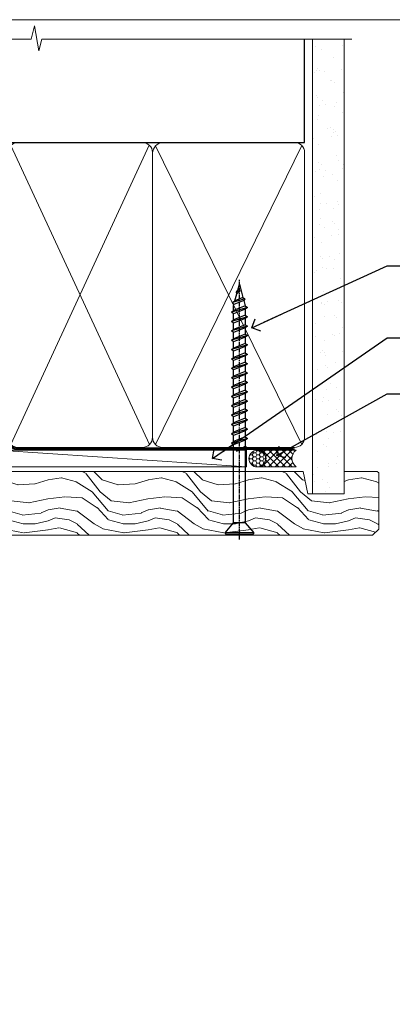
# Model space of a CAD drawing. Units: millimetres. Extents: x -28 to 449784, y -980 to 1843.
# Drawn here: x 183 to 295, y 400 to 695 of the extents above; entities that cross this region are included whole.
import ezdxf
from ezdxf import colors
from ezdxf.entities.mleader import LeaderData, LeaderLine
from ezdxf.math import Vec2, Vec3

# ---------------------------------------------------------------- set-up
doc = ezdxf.new("R2010")
doc.units = ezdxf.units.MM
doc.linetypes.add('CENTER', pattern=[2, 1.25, -0.25, 0.25, -0.25])
doc.linetypes.add('Dashed', pattern=[564.4444465637206, 282.2222232818604, -282.2222232818602])
doc.layers.add('Aluminium Systems Ltd Joinery Detail', color=7, linetype='Continuous')
doc.layers.add('Aluminium Systems Ltd Notes', color=7, linetype='Continuous')
doc.styles.get("Standard").update_dxf_attribs({"font": 'arial.ttf'})

# ---------------------------------------------------------------- blocks, each defined once
blk = doc.blocks.new('WS10G75Csk')
at = {"linetype": 'CENTER'}
blk.add_line((-3.552713678800501e-15, 1.5), (8.063310919100374e-14, -76.5), dxfattribs=at)
for p, q in [((-4.299999999999986, -0.5), (4.299999999999979, -0.5)), ((-1.750000000000004, -3.538971661115241), (1.749999999999996, -3.538971661115241)), ((-2.399999999999782, -25.95520833333329), (0.8749999999999964, -25.00000000000001)), ((-2.399999999999782, -28.75520833333327), (2.400000000000201, -27.35520833333327)), ((-1.750000000000259, -28.27054350069149), (1.750000000000139, -26.87054350069101)), ((-1.749999999999321, -29.23987316597536), (1.750000000000139, -27.83987316597526)), ((-2.399999999999782, -31.55520833333327), (2.400000000000201, -30.15520833333326)), ((-1.750000000000259, -31.07054350069149), (1.750000000000139, -29.67054350069101)), ((-1.74999999999935, -32.03987316597536), (1.750000000000139, -30.63987316597526)), ((-2.39999999999981, -34.35520833333325), (2.400000000000201, -32.95520833333325)), ((-1.750000000000259, -33.87054350069147), (1.750000000000139, -32.47054350069099)), ((-1.74999999999935, -34.83987316597534), (1.750000000000139, -33.43987316597524)), ((-1.750000000000089, -36.67054350069141), (1.750000000000309, -35.27054350069093)), ((-2.399999999999611, -37.15520833333319), (2.400000000000372, -35.75520833333319)), ((-1.749999999999179, -37.63987316597528), (1.750000000000309, -36.23987316597518)), ((-1.750000000000089, -39.47054350069139), (1.750000000000309, -38.07054350069092)), ((-2.399999999999611, -39.95520833333318), (2.400000000000372, -38.55520833333317)), ((-1.749999999999179, -40.43987316597526), (1.750000000000309, -39.03987316597517)), ((-1.749999999999918, -42.27054350069133), (1.75000000000048, -40.87054350069086)), ((-2.399999999999441, -42.75520833333312), (2.400000000000542, -41.35520833333311)), ((-2.399999999999441, -45.55520833333311), (2.400000000000542, -44.15520833333311)), ((-1.74999999999898, -43.2398731659752), (1.75000000000048, -41.83987316597511)), ((-1.749999999999918, -45.07054350069133), (1.75000000000048, -43.67054350069085)), ((-2.399999999999469, -48.3552083333331), (2.400000000000542, -46.95520833333309)), ((-1.749999999999009, -46.0398731659752), (1.75000000000048, -44.6398731659751)), ((-1.749999999999918, -47.87054350069131), (1.75000000000048, -46.47054350069084)), ((-2.39999999999927, -51.15520833333304), (2.400000000000713, -49.75520833333303)), ((-1.749999999999009, -48.83987316597518), (1.75000000000048, -47.43987316597509)), ((-1.749999999999748, -50.67054350069125), (1.75000000000065, -49.27054350069078)), ((-2.39999999999927, -53.95520833333302), (2.400000000000713, -52.55520833333301)), ((-1.749999999998838, -51.63987316597512), (1.75000000000065, -50.23987316597503)), ((-1.749999999999748, -53.47054350069124), (1.75000000000065, -52.07054350069076)), ((-1.749999999998838, -54.43987316597511), (1.75000000000065, -53.03987316597501)), ((-2.3999999999991, -56.75520833333294), (2.400000000000912, -55.35520833333294)), ((-1.749999999999549, -56.27054350069116), (1.750000000000849, -54.87054350069069)), ((-1.749999999998639, -57.23987316597503), (1.750000000000821, -55.83987316597494)), ((-2.3999999999991, -59.55520833333294), (2.400000000000883, -58.15520833333294)), ((-1.749999999999577, -59.07054350069116), (1.750000000000821, -57.67054350069068)), ((-1.749999999998639, -60.03987316597503), (1.750000000000821, -58.63987316597493)), ((-2.3999999999991, -62.35520833333293), (2.400000000000883, -60.95520833333292)), ((-1.749999999999577, -61.87054350069114), (1.750000000000821, -60.47054350069067)), ((-1.749999999998668, -62.83987316597501), (1.750000000000821, -61.43987316597492)), ((-2.399999999998929, -65.15520833333287), (2.400000000001054, -63.75520833333286)), ((-1.749999999999378, -64.67054350069108), (1.750000000000991, -63.27054350069061)), ((-1.749999999998469, -65.63987316597496), (1.750000000000991, -64.23987316597486)), ((-2.399999999998929, -67.95520833333285), (2.400000000001054, -66.55520833333284)), ((-1.749999999999378, -67.47054350069106), (1.750000000000991, -66.07054350069059)), ((-1.749999999998469, -68.43987316597494), (1.750000000000991, -67.03987316597484)), ((-1.668317768355625, -70.54180101577019), (2.077115195077166, -69.44938306810228)), ((-1.313985900019194, -70.09613786069895), (1.629463898622472, -68.918757941242)), ((-1.079397868451739, -70.9716323133562), (1.338553068846888, -70.00445193843652)), ((-0.2665186709056435, -72.93294294568062), (0.9009437932724573, -72.59243306029533))]:
    blk.add_line(p, q)
blk.add_lwpolyline([(-1.079397868451739, -70.9716323133562), (-1.668317768355625, -70.54180101577019), (-1.313985900019194, -70.09613786069895), (-1.749999999998497, -68.46891108675973), (-1.749999999998497, -68.43987316597473), (-2.39999999999856, -67.95520833333273), (-1.749999999998725, -67.47054350069067), (-1.749999999998668, -65.63987316597479), (-2.39999999999873, -65.15520833333281), (-1.749999999998895, -64.67054350069073), (-1.749999999998668, -62.83987316597479), (-2.39999999999873, -62.35520833333281), (-1.749999999998895, -61.87054350069074), (-1.749999999998838, -60.03987316597487), (-2.399999999998929, -59.55520833333289), (-1.749999999999094, -59.07054350069082), (-1.749999999998838, -57.23987316597488), (-2.399999999998929, -56.75520833333289), (-1.749999999999094, -56.27054350069082), (-1.749999999999009, -54.43987316597494), (-2.3999999999991, -53.95520833333296), (-1.749999999999265, -53.47054350069089), (-1.749999999999009, -51.63987316597496), (-2.3999999999991, -51.15520833333296), (-1.749999999999265, -50.6705435006909), (-1.749999999999208, -48.83987316597502), (-2.39999999999927, -48.35520833333304), (-1.749999999999435, -47.87054350069097), (-1.749999999999179, -46.03987316597503), (-2.39999999999927, -45.55520833333304), (-1.749999999999464, -45.07054350069097), (-1.749999999999378, -43.2398731659751), (-2.399999999999441, -42.75520833333312), (-1.749999999999634, -42.27054350069105), (-1.749999999999378, -40.43987316597511), (-2.399999999999441, -39.95520833333312), (-1.749999999999634, -39.47054350069105), (-1.749999999999577, -37.63987316597517), (-2.399999999999611, -37.15520833333319), (-1.749999999999805, -36.67054350069112), (-1.749999999999549, -34.83987316597518), (-2.399999999999611, -34.3552083333332), (-1.749999999999805, -33.87054350069113), (-1.749999999999748, -32.03987316597525), (-2.399999999999782, -31.55520833333327), (-1.749999999999975, -31.07054350069119), (-1.749999999999748, -29.23987316597525), (-2.399999999999782, -28.75520833333327), (-1.749999999999975, -28.2705435006912), (-1.749999999999719, -26.43987316597527), (-2.399999999999782, -25.95520833333329), (-1.749999999999975, -25.47054350069122), (-1.750000000000004, -3.538971661115241), (-4.299999999999986, -0.5), (-3.880450184411362, 0), (3.880450184411355, 0), (4.299999999999979, -0.5), (1.749999999999996, -3.538971661115241), (1.749999999999968, -26.87054350069107), (2.400000000000031, -27.35520833333332), (1.749999999999968, -27.83987316597531), (1.750000000000139, -29.67054350069101), (2.400000000000201, -30.15520833333326), (1.750000000000139, -30.63987316597525), (1.750000000000139, -32.47054350069099), (2.400000000000201, -32.95520833333325), (1.750000000000139, -33.43987316597524), (1.750000000000309, -35.27054350069094), (2.400000000000372, -35.75520833333319), (1.750000000000309, -36.23987316597518), (1.750000000000309, -38.07054350069092), (2.400000000000372, -38.55520833333317), (1.750000000000309, -39.03987316597516), (1.75000000000048, -40.87054350069086), (2.400000000000542, -41.35520833333311), (1.75000000000048, -41.83987316597511), (1.75000000000048, -43.67054350069084), (2.400000000000542, -44.15520833333309), (1.75000000000048, -44.63987316597508), (1.75000000000065, -46.47054350069079), (2.400000000000713, -46.95520833333303), (1.75000000000065, -47.43987316597503), (1.75000000000065, -49.27054350069076), (2.400000000000713, -49.75520833333302), (1.75000000000065, -50.23987316597501), (1.750000000000849, -52.07054350069072), (2.400000000000912, -52.55520833333296), (1.750000000000849, -53.03987316597495), (1.750000000000849, -54.87054350069069), (2.400000000000912, -55.35520833333294), (1.750000000000849, -55.83987316597494), (1.75000000000102, -57.67054350069064), (2.400000000001082, -58.15520833333288), (1.75000000000102, -58.63987316597488), (1.75000000000102, -60.47054350069061), (2.400000000001082, -60.95520833333286), (1.75000000000102, -61.43987316597484), (1.75000000000119, -63.27054350069055), (2.400000000001253, -63.7552083333328), (1.75000000000119, -64.2398731659748), (1.75000000000119, -66.07054350069053), (2.400000000001253, -66.55520833333279), (1.75000000000119, -67.03987316597478), (1.750000000001332, -68.46891108674984), (1.629463898622472, -68.918757941242), (2.077115195077166, -69.44938306810228), (1.338553068846888, -70.00445193843652), (0.7891405777295937, -72.05488726959922), (0.9009437932724573, -72.59243306029532), (0.4982297479540101, -73.14058126679373), (8.171241461241152e-14, -75.00000000000001)], close=True)
for points in [[(-1.749999999999975, -25.47054350069122), (0.874999999999968, -25.00000000000001), (-1.749999999999719, -26.43987316597527)], [(0.7891405777295937, -72.05488726959922), (-0.2665186709056435, -72.93294294568062), (0.4982297479540101, -73.14058126679373)]]:
    blk.add_lwpolyline(points)
blk = doc.blocks.new('Brick Veneer AL40 Liner')
at = {"layer": 'Aluminium Systems Ltd Joinery Detail', "lineweight": 5}
h = blk.add_hatch(dxfattribs=at)
h.set_pattern_fill('HONEY', color=256, scale=0.2211125000000359, angle=360, style=0)
h.set_pattern_definition([(0, (-466.8449664732194, -268.0209684003903), (1.053048281250171, 0.6079775633750983), [0.7020321875001139, -1.404064375000228]), (120, (-466.8449664732194, -268.0209684003903), (-1.053048155438884, 0.6079777812866397), [0.7020321875001017, -1.404064375000203]), (59.99999999999994, (-466.8449664732194, -268.0209684003903), (1.258112869470804e-07, 1.215955344661738), [-1.404064375000228, 0.7020321875001139])])
edge = h.paths.add_edge_path()
edge.add_arc((53.48498641536167, 2.930632996624809), 2.5, 180.0000000000001, 360.00000000000006, ccw=False)
edge.add_arc((53.48498641536167, 2.930632996624809), 2.5, 0, 180.0000000000001, ccw=False)
h = blk.add_hatch(dxfattribs=at)
h.set_pattern_fill('NET', color=256, scale=0.4422249999999999, angle=225, style=0)
h.set_pattern_definition([(315, (-1834.304217926472, 4373.742029692468), (-0.9928234407849511, -0.9928234407849515), []), (225, (-1834.304217926472, 4373.742029692468), (-0.9928234407849515, 0.9928234407849511), [])])
edge = h.paths.add_edge_path()
edge.add_line((65.08479039628676, 5.493939559483351), (54.34185357650998, 5.500494018390327))
edge.add_arc((53.50545504962435, 3.035632060506032), 2.602903564714436, 283.05461229937526, 431.25644836746125, ccw=False)
edge.add_line((54.09339809187901, 0.4999999999995453), (65.12940596106733, 0.4999999999995453))
edge.add_arc((67.03355208893029, 3.014180606625814), 3.153866927914105, 128.1626499734255, 232.8610770962096, ccw=False)
h = blk.add_hatch(dxfattribs=at)
h.set_pattern_fill('WOOD-3', color=256, scale=97.5, angle=30, style=0, pattern_type=2)
h.set_pattern_definition([(4.763599999999833, (491.7878355050146, -7171.63769890917), (-330.0000283895876, -29.9997459798375), [3.612479999999951, -357.6353699999959]), (348.6901, (495.387835505014, -7171.337698909168), (120.0000225669286, -29.9999289648483), [4.58912999999999, -148.3814699999997]), (314.9999999999999, (499.887835505014, -7172.237698909166), (-3.306523113702664e-14, -30.00000928346856), [3.39411, -39.03228]), (313.1523999999999, (502.2878355050146, -7174.63769890917), (420.0000850164654, -449.9999261252569), [6.579509999999999, -651.37185]), (347.0054000000001, (506.7878355050146, -7179.437698909171), (-270.0000230324819, 59.99992732735074), [4.002509999999999, -396.2474099999998]), (360, (510.6878355050151, -7180.337698909168), (29.99999999999997, -30.00000000000003), [7.5, -22.5]), (9.462299999999765, (518.1878355050151, -7180.337698909168), (-150.0000232108592, -29.99994417607295), [3.649649999999993, -178.8332099999998]), (5.710599999999713, (491.7878355050146, -7179.737698909166), (-269.9999827048756, -30.00003943998845), [3.014969999999958, -298.4813099999965]), (360, (494.7878355050146, -7179.437698909171), (29.99999999999997, -30.00000000000003), [4.5, -25.5]), (331.6992, (499.2878355050146, -7179.437698909171), (329.9998535928922, -180.0002662262795), [4.429439999999992, -438.5152499999991]), (307.8749999999999, (503.1878355050151, -7181.537698909167), (-120.0000559467582, 149.9999729816166), [6.841049999999986, -335.2115699999996]), (320.7106, (507.387835505014, -7186.937698909171), (180.0000191874755, -149.9999889572949), [4.263809999999983, -422.1163199999984]), (353.6597999999999, (510.6878355050151, -7189.63769890917), (239.9999820781927, -30.00004736879107), [5.43324, -266.22831]), (11.88869999999988, (516.0878355050129, -7190.237698909166), (-419.9999190314803, -90.00031605746501), [5.82494999999993, -576.669689999991]), (6.709799999999706, (491.7878355050146, -7189.037698909167), (270.0000299325391, 29.99981643732056), [5.135159999999985, -508.382099999999]), (356.6335, (496.887835505014, -7188.437698909171), (479.999979659061, -30.00032890063538), [5.10881999999993, -505.7727899999929]), (326.3098999999999, (501.9878355050135, -7188.737698909166), (-59.99998673313475, 30.00004003521583), [5.408339999999997, -102.75822]), (312.5103999999999, (506.4878355050135, -7191.737698909166), (299.9997215504041, -330.0002602161362), [4.883640000000001, -483.48096]), (345.0686, (509.7878355050146, -7195.337698909168), (330.0000160477658, -89.99990861934462), [4.657259999999932, -461.0679899999934]), (360, (514.2878355050145, -7196.537698909167), (29.99999999999997, -30.00000000000003), [3.6, -26.4]), (12.99459999999981, (517.887835505014, -7196.537698909167), (270.0000230324819, 59.99992732735004), [4.002509999999988, -396.2474099999986]), (360, (501.0878355050129, -7166.537698909167), (29.99999999999997, -30.00000000000003), [0, -30]), (136.8475999999999, (505.2878355050146, -7171.037698909167), (449.9999261252561, -420.0000850164664), [6.579509999999987, -651.3718499999991]), (153.4348999999999, (500.4878355050135, -7196.537698909167), (-29.99997473822719, 30.00003928189145), [2.683289999999968, -64.398749999999]), (171.8698999999998, (498.0878355050129, -7195.337698909168), (-179.9999932938336, 29.99998067446644), [4.242629999999988, -207.8893799999995]), (203.1985999999998, (493.887835505014, -7194.737698909166), (-149.9999919200123, -60.00003975794547), [2.284739999999972, -226.1884499999972]), (333.4349, (505.2878355050146, -7171.037698909167), (29.9999747382272, -30.00003928189145), [3.354089999999999, -63.72794999999999]), (353.2901999999999, (508.2878355050146, -7172.537698909167), (-270.0000299325392, 29.99981643732125), [5.135160000000001, -508.3821000000002]), (10.12469999999981, (513.387835505014, -7173.13769890917), (509.9999636894718, 90.00025765850859), [8.532869999999988, -844.7548799999987]), (10.30479999999971, (491.7878355050146, -7168.337698909168), (180.0000288254371, 29.99984626607953), [3.354089999999962, -332.0560799999968]), (344.4759, (495.0878355050129, -7167.737698909166), (-330.0000307388759, 89.99993332816857), [5.604449999999995, -554.8417799999994]), (317.1211, (500.4878355050135, -7169.237698909166), (-390.0000237882238, 359.9999925974296), [5.731499999999943, -567.4176899999927]), (325.3047999999999, (504.6878355050151, -7173.13769890917), (299.9998277696255, -210.000258287834), [4.743419999999994, -469.5982199999992]), (350.5377, (508.5878355050129, -7175.837698909168), (150.0000232108592, -29.99994417607323), [5.474489999999991, -177.0083999999997]), (6.581899999999838, (513.9878355050134, -7176.737698909166), (-510.0000431378999, -59.99960101098861), [7.851749999999982, -777.3233999999977]), (8.130099999999889, (491.7878355050146, -7175.837698909168), (-179.9999932938336, -29.99998067446629), [4.242629999999985, -207.8893799999994]), (348.6901, (495.9878355050135, -7175.237698909166), (120.0000225669286, -29.9999289648483), [4.58912999999999, -148.3814699999997]), (317.4895999999999, (500.4878355050135, -7176.13769890917), (-330.0002602161357, 299.9997215504046), [4.88364, -483.4809599999999]), (314.9999999999999, (504.0878355050129, -7179.437698909171), (-3.306523113702664e-14, -30.00000928346856), [5.51544, -36.91098]), (342.646, (507.9878355050135, -7183.337698909168), (-390.0000605729049, 119.999835067774), [5.028929999999926, -497.8627199999928]), (3.366499999999665, (512.7878355050145, -7184.837698909168), (-479.999979659061, -30.00032890063396), [5.108819999999979, -505.7727899999982]), (17.10269999999988, (517.887835505014, -7184.537698909167), (300.0000519287099, 89.99986480290859), [4.080449999999997, -403.9636799999997]), (8.746199999999785, (491.7878355050146, -7183.337698909168), (209.9999800906905, 30.00012591172568), [3.945869999999954, -390.6425099999941]), (345.0686, (495.6878355050151, -7182.737698909166), (330.0000160477658, -89.99990861934462), [4.657259999999932, -461.0679899999934]), (327.9946, (500.1878355050151, -7183.937698909171), (-149.9999683436264, 90.000033161331), [5.66039999999999, -277.3590599999995]), (310.1009, (504.9878355050135, -7186.937698909171), (-329.9999417935546, 390.0000578863894), [7.451849999999999, -737.7326999999999]), (344.0546, (509.7878355050146, -7192.63769890917), (-120.0000037995646, 29.99999667889151), [4.368060000000001, -214.03524]), (6.008999999999799, (513.9878355050134, -7193.837698909168), (299.9999925271812, 29.99997952445504), [5.731499999999953, -567.4176899999941]), (23.19859999999977, (519.6878355050151, -7193.237698909166), (149.9999919200123, 60.00003975794549), [2.284739999999997, -226.1884499999996]), (9.462299999999765, (491.7878355050146, -7192.337698909168), (-150.0000232108592, -29.99994417607295), [3.649649999999993, -178.8332099999998]), (349.9919999999998, (495.387835505014, -7191.737698909166), (329.9999866372434, -60.00010416469986), [5.17880999999997, -512.7014999999963]), (322.5946, (500.4878355050135, -7192.63769890917), (389.9997739494009, -300.000298578452), [6.42026999999999, -635.6077499999994]), (330.9453999999999, (505.5878355050129, -7166.537698909167), (210.0000115370904, -120.0000008159787), [3.08868, -305.78022]), (349.2156999999999, (508.2878355050146, -7168.037698909167), (-479.999985110828, 90.00001649037998), [6.413279999999981, -634.9134899999981]), (7.124999999999709, (514.5878355050129, -7169.237698909166), (-210.0000113953586, -29.99994845681877), [7.256039999999998, -234.6117])])
h.paths.add_polyline_path([(89.84867586571963, -18.21441730080414), (87.96933789488193, -19.98140491115601), (-35.94806641063019, -19.98140491115464), (-35.94807760585218, -0.9003461496213276), (67.26075632034517, -0.8819478388077187), (68.59678211063655, -7.573135174357049), (79.47395964311235, -7.573135174357958), (79.47395964311235, -0.9003461496231466), (89.41133439594213, -0.9003461496231466), (89.84867586571781, -1.316739589123245)])
blk.add_line((-24.29562078165532, 5.500494018390327), (50.28601642386963, 0.4999999999995453), dxfattribs=at)
for points in [[(-24.29562078165532, 5.500494018390327), (50.28601642386144, 5.500494018390327), (50.28601642386963, 0.4999999999995453), (-24.29562078165941, 0.4999999999995453)], [(89.41133439594213, -0.9003461496231466), (79.47395964311235, -0.9003461496231466), (79.47395964311235, -7.573135174357503), (68.59678211063655, -7.573135174357503), (67.26432310423624, -0.9003461496231466), (-35.94807200824118, -0.9003461496217824), (-35.94807200824118, -19.98140491115464), (87.96933789488193, -19.98140491115601), (89.84867586571963, -18.21441730080414), (89.84867586571781, -1.316739589123245)]]:
    blk.add_lwpolyline(points, close=True, dxfattribs=at)
blk.add_lwpolyline([(54.06804747243228, 5.505638252504923), (65.08479039628676, 5.493939559483351, 0.4915106188759529), (65.1294059610673, 0.4999999999995453), (54.09339809187901, 0.4999999999995453, 0.8101017670941715)], format="xyb", close=True, dxfattribs=at)
at = {"layer": 'Aluminium Systems Ltd Joinery Detail', "lineweight": 5, "ltscale": 0.12}
blk.add_circle((53.48498641536167, 2.930632996624809), 2.5, dxfattribs=at)
at = {"layer": 'Aluminium Systems Ltd Joinery Detail', "rotation": 180}
blk.add_blockref('WS10G75Csk', (48.12097970859804, -19.78452526861065), dxfattribs=at)
blk = doc.blocks.new('_Open90')
at = {"color": 0, "linetype": 'ByBlock', "lineweight": -2}
for p, q in [((0, 0), (-2.439666651745029, 0)), ((-0.5, 0.5), (0, 0)), ((0, 0), (-0.5, -0.5))]:
    blk.add_line(p, q, dxfattribs=at)
blk = doc.blocks.new('90mm Framing Head CC')
at = {"layer": 'Aluminium Systems Ltd Joinery Detail'}
h = blk.add_hatch(dxfattribs=at)
h.set_pattern_fill('AR-SAND', color=0, scale=0.15)
h.set_pattern_definition([(37.50000000000001, (61.66049999999956, 88.74500000000046), (-0.2400046943976069, 7.341198559940135), [0, -5.791200000000001, 0, -6.476999999999999, 0, -6.191249999999999]), (7.499999999999991, (61.66049999999956, 88.74500000000046), (6.74284924707004, 10.75237650852531), [0, -3.124199999999989, 0, -5.219699999999978, 0, -2.000249999999989]), (327.5, (56.97419999999948, 88.74500000000046), (11.86488555362187, 0.02155777017818536), [0, -1.905, 0, -6.858, 0, -8.9535]), (317.5, (56.97419999999948, 88.74500000000046), (11.45334678708446, 3.343939848858243), [0, -0.9524999999999999, 0, -4.495799999999999, 0, -5.1435])])
h.paths.add_polyline_path([(180.6136284965058, 88.77083214757897), (171.1136391138482, 88.77083214757897), (171.1136391138488, -47.32775725855242), (180.6136284965063, -47.32775725855242)])
at = {"layer": 'Aluminium Systems Ltd Joinery Detail', "color": 0}
for p, q in [((168.8134264280377, 57.89869373908152), (168.8134264280376, 88.77083214757897)), ((79.90872482396975, 57.89869373908152), (168.8134264280374, 57.89869373908152))]:
    blk.add_line(p, q, dxfattribs=at)
at = {"layer": 'Aluminium Systems Ltd Joinery Detail', "color": 0, "linetype": 'Dashed'}
blk.add_line((79.90702482397342, 57.89869373908152), (79.9070248239733, 87.85823313036201), dxfattribs=at)
at = {"layer": 'Aluminium Systems Ltd Joinery Detail', "color": 0, "lineweight": 5}
for p, q in [((80.79699455334861, -32.57602347560749), (122.244289406273, 57.10360253296733)), ((80.79699455334861, 57.00872400970513), (122.3435558966332, -32.5760234756093)), ((124.1251953553808, -32.57602347560749), (167.9234566986624, 57.00872400970741)), ((124.156780866489, 56.83465201547335), (167.9234566986624, -32.57602347560749))]:
    blk.add_line(p, q, dxfattribs=at)
at = {"layer": 'Aluminium Systems Ltd Joinery Detail', "color": 0, "linetype": 'Continuous', "lineweight": 5, "ltscale": 0.12}
blk.add_lwpolyline([(182.9879480272294, 88.77083214757897), (90.07936763175945, 88.77083214757897), (89.17565722327396, 85.33692842854236), (87.90906395990584, 92.75495333630408), (86.87170076539456, 88.77083214757897), (12.7762905931898, 88.77083214757897)], dxfattribs=at)
at = {"layer": 'Aluminium Systems Ltd Joinery Detail', "color": 0, "lineweight": 5, "elevation": 1.000000000000014}
blk.add_lwpolyline([(171.1136391138482, 88.77083214757897), (171.1136391138488, -47.32775725855242), (180.6136284965063, -47.32775725855242), (180.6136284965058, 88.77083214757897)], dxfattribs=at)
at = {"layer": 'Aluminium Systems Ltd Joinery Detail', "color": 0, "linetype": 'Dashed', "lineweight": 5, "ltscale": 0.01, "const_width": 0.25, "elevation": 0.25}
blk.add_lwpolyline([(79.76741611105064, 88.09570524321919), (79.76838801660631, -30.42770456154437, 0.4175702237706115), (82.91930208207407, -33.61188268707599), (165.3356062361571, -33.6039375219865, 0.8591327104487766), (165.4728671864981, -33.94403179512517, 0.00905533045714731)], format="xyb", dxfattribs=at)
at = {"layer": 'Aluminium Systems Ltd Joinery Detail', "color": 0, "linetype": 'CENTER', "lineweight": 5, "ltscale": 3, "const_width": 0.5, "elevation": 0.5}
blk.add_lwpolyline([(79.36830193081079, 82.75883188046976), (79.36883064616336, -30.42744648484802, 0.4209157528546889), (82.93271877258235, -33.99656746675862), (165.7748797079018, -33.99656746675862)], format="xyb", dxfattribs=at)
at = {"layer": 'Aluminium Systems Ltd Joinery Detail', "color": 0, "lineweight": 5}
blk.add_lwpolyline([(79.90702482397336, -28.31915385572245), (79.90702482397336, 54.86014701894567, -0.4142135623730941), (82.9455715441083, 57.89869373908152), (120.1949789058728, 57.89869373908152, -0.4142135623730958), (123.2335256260087, 54.86014701894567), (123.2335256260087, -28.31915385572245), (123.2335256260082, -30.42744648484802, -0.4142135623730958), (120.1949789058728, -33.46599320498387), (82.9455715441083, -33.46599320498387, -0.4142135623730941), (79.9070248239729, -30.42744648484802)], format="xyb", close=True, dxfattribs=at)
for points in [[(168.8134264280378, -28.5274391957231), (168.8134264280377, 54.86014701894703, 0.4142135623732923), (165.774879707902, 57.89869373908152), (126.2737723461404, 57.89869373908152, 0.3681854241386793), (123.2352256260055, 54.65186167894592), (123.2352256260055, -28.5274391957231)], [(168.8134264280378, 52.7518543898201), (168.8134264280378, -30.42744648484802, -0.4142135623730958), (165.7748797079024, -33.46599320498387), (126.2737723461409, -33.46599320498387, -0.4142135623730941), (123.2352256260055, -30.42744648484802), (123.2352256260055, 52.75185438982101)]]:
    blk.add_lwpolyline(points, format="xyb", dxfattribs=at)
blk = doc.blocks.new('Page Layout Group')
at = {"layer": 'Aluminium Systems Ltd Joinery Detail', "color": 8, "lineweight": 5}
blk.add_lwpolyline([(0, 694.6394637946069), (0, 0), (553.0825377109722, 0), (553.0825377109722, 694.6394637946069)], close=True, dxfattribs=at)
blk = doc.blocks.new('Liner Head Text AL40')
at = {"layer": 'Aluminium Systems Ltd Notes', "color": 3, "lineweight": 5, "ltscale": 0.12}
ml = blk.add_multileader_mtext('Standard', dxfattribs=at)
ml.set_content('FIXINGS 150 FROM CORNERS AND 450 CENTRES', color=3)
ml.set_leader_properties(color=8)
ml.set_arrow_properties(name='OPEN90')
ml.build(insert=Vec2(0, 0))
ml.multileader.update_dxf_attribs({"text_left_attachment_type": 2, "text_right_attachment_type": 2})
ctx = ml.context
ctx.base_point, ctx.plane_origin = Vec3(14.19518965898476, 72.99658405795572, -1.000000000000014), Vec3(-210.3718602345575, -58.0415211225004, -1.000000000000014)
ctx.left_attachment, ctx.right_attachment = 2, 2
notes = []
notes.append((ctx, [(0, (1, 1, 0), (9.730354156774865, 72.99658405795572, -1.000000000000014), (1, 0), 4.464835502209894, [(0, [(-30.7742712718582, 54.38472543850003, -1.000000000000014)], 0, [])])]))
ctx.mtext.insert, ctx.mtext.width, ctx.mtext.line_spacing_style, ctx.mtext.flow_direction = Vec3(16.19518965898487, 82.3299173912892, -1.000000000000014), 55.16606061165112, 2, 5
ml = blk.add_multileader_mtext('Standard', dxfattribs=at)
ml.set_content('TEMPORARY FLAT PACKERS REMOVED FROM HEAD AFTER FIXING', color=3)
ml.set_leader_properties(color=8)
ml.set_arrow_properties(name='OPEN90')
ml.build(insert=Vec2(0, 0))
ml.multileader.update_dxf_attribs({"text_left_attachment_type": 2, "text_right_attachment_type": 2})
ctx = ml.context
ctx.base_point, ctx.plane_origin = Vec3(14.19518965898476, 51.35635006022221, -1.000000000000014), Vec3(-133.2863188025362, 168.9020168785873, -1.000000000000014)
ctx.left_attachment, ctx.right_attachment = 2, 2
notes.append((ctx, [(0, (1, 1, 0), (9.730354156774865, 51.35635006022221, -1.000000000000014), (1, 0), 4.464835502209894, [(0, [(-42.57162787507013, 15.21955316024923, -1.000000000000014)], 0, [])])]))
ctx.mtext.insert, ctx.mtext.width, ctx.mtext.defined_height, ctx.mtext.line_spacing_style, ctx.mtext.flow_direction = Vec3(16.19518965898476, 60.68968339355554, -1.000000000000014), 101.6537517503709, 9.448686068864237, 2, 5
ml = blk.add_multileader_mtext('Standard', dxfattribs=at)
ml.set_content('WATER RESISTANT\\PAIRSEAL ON PEF ROD', color=3)
ml.set_leader_properties(color=8)
ml.set_arrow_properties(name='OPEN90')
ml.build(insert=Vec2(0, 0))
ml.multileader.update_dxf_attribs({"text_left_attachment_type": 2, "text_right_attachment_type": 2})
ctx = ml.context
ctx.base_point, ctx.plane_origin = Vec3(14.19518965898476, 34.64665442085879, -1.000000000000014), Vec3(-144.9782377858878, 3.254790904285983, -1.000000000000014)
ctx.left_attachment, ctx.right_attachment = 2, 2
notes.append((ctx, [(0, (1, 1, 0), (9.730354156774865, 34.64665442085879, -1.000000000000014), (1, 0), 4.464835502209894, [(0, [(-23.3218422455252, 16.19505848051904, -1.000000000000014)], 0, [])])]))
ctx.mtext.insert, ctx.mtext.width, ctx.mtext.line_spacing_style, ctx.mtext.flow_direction = Vec3(16.19518965898465, 40.64665442085879, -1.000000000000014), 79.86544210516695, 2, 5
for ctx, leaders in notes:
    for number, flags, end, landing, length, lines in leaders:
        leader = LeaderData()
        leader.index, (leader.has_last_leader_line, leader.has_dogleg_vector, leader.attachment_direction) = number, flags
        leader.last_leader_point, leader.dogleg_vector, leader.dogleg_length = Vec3(end), Vec3(landing), length
        for number, points, colour, breaks in lines:
            line = LeaderLine()
            line.index, line.vertices, line.color, line.breaks = number, Vec3.list(points), colors.encode_raw_color(colour), breaks
            leader.lines.append(line)
        ctx.leaders.append(leader)

msp = doc.modelspace()

# ---------------------------------------------------------------- block references
at = {"layer": 'Aluminium Systems Ltd Joinery Detail'}
for name, p in [('Page Layout Group', (0, 0)), ('Brick Veneer AL40 Liner', (201.1396197782989, 560.2453707175246, 1.000000000000025))]:
    msp.add_blockref(name, p, dxfattribs=at)
at = {"layer": 'Aluminium Systems Ltd Joinery Detail', "color": 0, "linetype": 'Dashed'}
msp.add_blockref('90mm Framing Head CC', (99.99999999999756, 599.9999928017205), dxfattribs=at)
at = {"layer": 'Aluminium Systems Ltd Notes', "linetype": 'Dashed'}
msp.add_blockref('Liner Head Text AL40', (283.7596715897398, 547.9688229286548, 1), dxfattribs=at)

doc.saveas('drawing.dxf')
